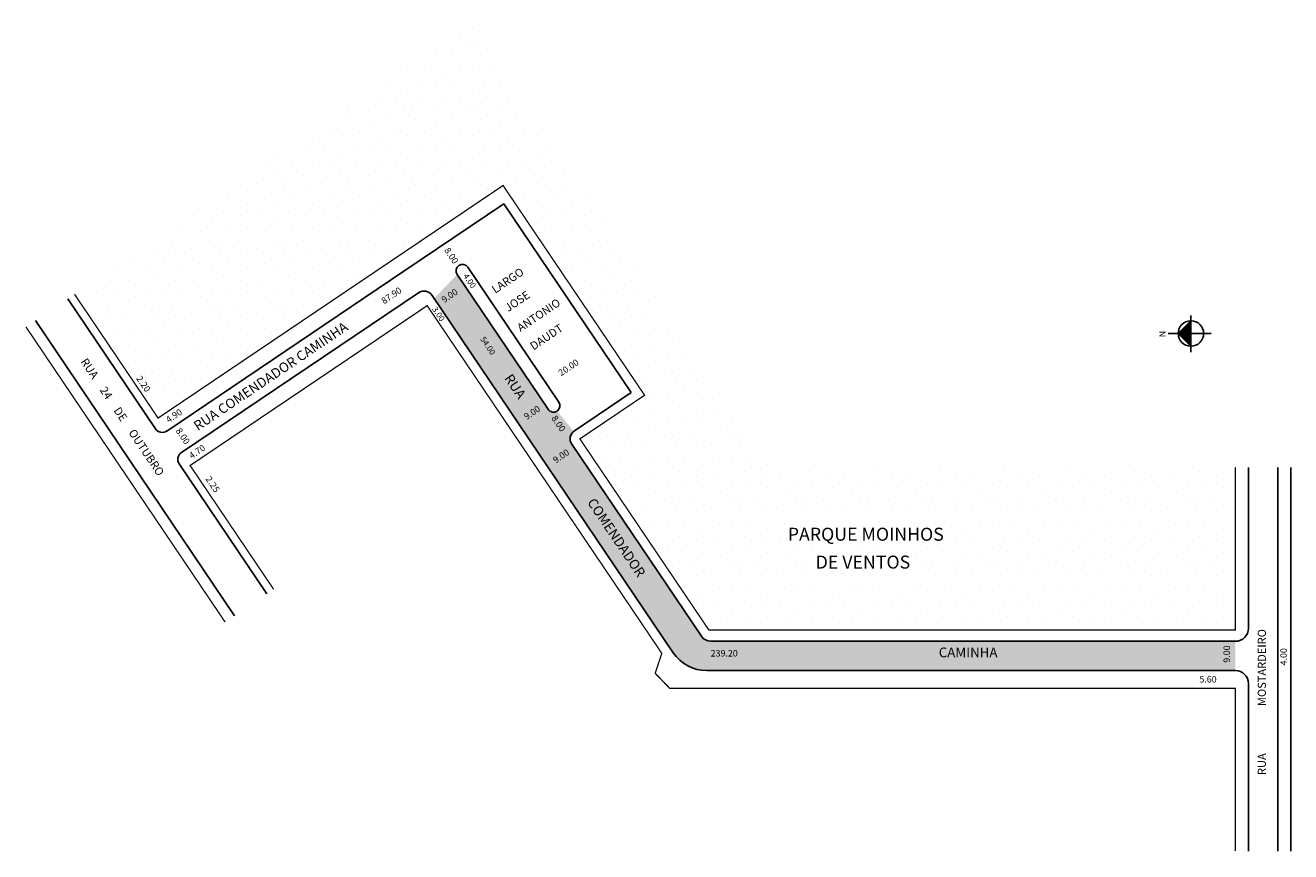
# Model space of a CAD drawing. Extents: x -354 to 35, y -43 to 211.
import ezdxf

# ---------------------------------------------------------------- set-up
doc = ezdxf.new("R2010")
doc.units = 0
doc.header["$MEASUREMENT"] = 0
doc.layers.get('0').update_dxf_attribs({"linetype": 'CONTINUOUS'})
doc.styles.get("Standard").update_dxf_attribs({"font": 'ARIAL.TTF'})

# ---------------------------------------------------------------- blocks, each defined once
blk = doc.blocks.new('aaaaaaaa')
at = {"linetype": 'ByBlock'}
for points in [[(951.64, 1244.83), (947.73, 1240.9), (951.65, 1240.91)], [(955.57, 1240.91), (951.65, 1240.91), (951.64, 1244.83)]]:
    blk.add_hatch(color=7, dxfattribs=at).paths.add_polyline_path(points)
for p, q in [((951.64, 1244.83), (947.73, 1240.9)), ((951.65, 1234.72), (951.64, 1247.92)), ((955.57, 1240.91), (951.64, 1244.83)), ((957.22, 1240.91), (945.87, 1240.9))]:
    blk.add_line(p, q, dxfattribs=at)
blk.add_circle((951.65, 1240.91), 3.92, dxfattribs=at)
at = {"linetype": 'ByBlock', "insert": (952.45, 1248.66), "char_height": 2, "width": 10.7304, "attachment_point": 1, "rotation": 180.0673}
blk.add_mtext('{\\fArial|b1|i0|c0|p34;N}', dxfattribs=at)

msp = doc.modelspace()

# ---------------------------------------------------------------- hatches: boundary and pattern name
h = msp.add_hatch()
h.set_pattern_fill('STIPPLE', color=256, scale=20, style=0)
h.set_pattern_definition([(360, (4.8, 4.4), (5e-15, 20), [0, -20]), (360, (11.2, 4.8), (5e-15, 20), [0, -20]), (360, (7.6, 9.2), (5e-15, 20), [0, -20]), (360, (12, 12.4), (5e-15, 20), [0, -20]), (360, (6.8, 13.6), (5e-15, 20), [0, -20]), (360, (8.4, 18.4), (5e-15, 20), [0, -20]), (360, (5.6, 22), (5e-15, 20), [0, -20]), (360, (12, 21.6), (5e-15, 20), [0, -20]), (360, (16.8, 22.4), (5e-15, 20), [0, -20]), (360, (19.2, 17.6), (5e-15, 20), [0, -20]), (360, (23.2, 17.2), (5e-15, 20), [0, -20]), (360, (23.2, 10), (5e-15, 20), [0, -20]), (360, (19.6, 7.6), (5e-15, 20), [0, -20]), (360, (14, 8.8), (5e-15, 20), [0, -20]), (360, (17.6, 12.4), (5e-15, 20), [0, -20]), (360, (14, 16), (5e-15, 20), [0, -20]), (360, (22.4, 4.8), (5e-15, 20), [0, -20])])
h.paths.add_polyline_path([(-339.05, 128.26), (-313.36, 90.17), (-207.33, 161.69), (-163.83, 97.19), (-183.72, 83.77), (-144.09, 25.01), (17.76, 25.01), (17.76, 75.01), (-124.74, 75.01), (-216.44, 210.96)])
msp.add_hatch(color=51).paths.add_polyline_path([(-185.62, 86.1), (-190.7, 92.33, -0.414214), (-193.48, 92.87), (-221.44, 134.33), (-228.52, 126.95), (-155.05, 18.02, 0.249328), (-144.69, 12.51), (17.76, 12.51), (17.76, 21.51), (-143.48, 21.51, -0.249328), (-146.39, 23.05), (-186.21, 82.1, -0.387902)])

# ---------------------------------------------------------------- linework, layer by layer
for p, q in [((-237.81, 135.35), (-207.13, 156.04)), ((-167.99, 98), (-207.13, 156.04)), ((-220.9, 137.1), (-220.9, 137.1)), ((-190.16, 95.11), (-218.12, 136.56)), ((-310.68, 86.19), (-237.81, 135.35)), ((-193.48, 92.87), (-221.44, 134.33)), ((-306.21, 79.56), (-233.33, 128.71)), ((-341.12, 126.86), (-314.15, 86.87)), ((-155.05, 18.02), (-229.17, 127.9)), ((-289.86, 29.39), (-351.07, 120.15)), ((-185.4, 86.26), (-167.99, 98)), ((-190.7, 92.33), (-190.7, 92.33)), ((-146.39, 23.05), (-186.21, 82.1)), ((-279.91, 36.1), (-306.88, 76.09)), ((21.76, 25.51), (21.76, 75.01)), ((30.76, 75.01), (30.76, -42.99)), ((34.76, 75.01), (34.76, -42.99)), ((17.76, 21.51), (-143.48, 21.51)), ((17.76, 12.51), (-144.69, 12.51)), ((21.76, 8.51), (21.76, -42.99))]:
    msp.add_line(p, q)
at = {"const_width": 0.4}
for points in [[(-339.05, 128.26), (-313.36, 90.17), (-207.33, 161.69), (-163.83, 97.19), (-183.72, 83.77), (-144.09, 25.01), (17.76, 25.01), (17.76, 75.01)], [(-277.84, 37.5), (-303.52, 75.58), (-230.65, 124.74), (-158.54, 17.82), (-160.58, 11.7), (-156.07, 7.01), (17.76, 7.01), (17.76, -42.99)], [(-292.76, 27.43), (-353.97, 118.19)]]:
    msp.add_lwpolyline(points, dxfattribs=at)
for centre, radius, start, end in [((-219.78, 135.44), 2, 124, 214), ((-219.78, 135.44), 2, 34, 124), ((-231.66, 126.23), 3, 34, 124), ((-191.82, 93.99), 2, 304, 34), ((-191.82, 93.99), 2, 214, 304), ((-312.08, 88.27), 2.5, 214, 304), ((-183.72, 83.77), 3, 124, 214), ((-304.81, 77.49), 2.5, 124, 214), ((17.76, 25.51), 4, 270, 0), ((-143.48, 25.01), 3.5, 214, 270), ((-144.69, 25.01), 12.5, 214, 270), ((17.76, 8.51), 4, 360, 90)]:
    msp.add_arc(centre, radius, start, end)

# ---------------------------------------------------------------- block references
at = {"rotation": 90}
msp.add_blockref('aaaaaaaa', (1244.99, -835.47), dxfattribs=at)

# ---------------------------------------------------------------- texts
for s, height, rotation, p in [('8.00', 2, 304.2337, (-225.54, 141.76)), ('LARGO', 2.5, 34, (-209.74, 128.37)), ('4.00', 1.8, 304.2337, (-219.68, 133.83)), ('87.90', 2, 34.2337, (-243.88, 125.12)), ('9.00', 2, 34.2337, (-225.4, 125.5)), ('JOSE', 2.5, 34, (-205.76, 122.71)), ('ANTONIO', 2.5, 34, (-201.94, 116.58)), ('3.00', 1.8, 304.2337, (-229.24, 123.63)), ('RUA COMENDADOR CAMINHA', 3, 34, (-301.14, 86.13)), ('DAUDT', 2.5, 34, (-197.96, 110.92)), ('54.00', 1.8, 304.2337, (-214.45, 114.44)), ('RUA     24     DE     OUTUBRO', 2.5, 304, (-337.29, 107.5)), ('20.00', 2, 34, (-189.47, 102.99)), ('2.20', 2, 304.2337, (-320.18, 102.33)), ('RUA', 3, 304, (-207.1, 102.41)), ('9.00', 2, 34.2337, (-200.04, 89.54)), ('4.90', 2, 34.2337, (-310.1, 88.57)), ('8.00', 2, 304.2337, (-192.6, 90.13)), ('8.00', 2, 304.2337, (-308.05, 86.25)), ('4.70', 2, 34.2337, (-303.01, 77.53)), ('9.00', 2, 34.2337, (-191.13, 76.17)), ('2.25', 2, 304.2337, (-298.9, 71.42)), ('COMENDADOR', 3, 304, (-181.59, 64.24)), ('RUA                   MOSTARDEIRO', 2.5, 90, (27.14, -19.61)), ('9.00', 2, 90, (16.11, 14.94)), ('4.00', 2, 90, (33.58, 14.11))]:
    msp.add_text(s, height=height, rotation=rotation).set_placement(p)
for s, height, p in [('PARQUE MOINHOS', 4, (-119.82, 52.45)), ('DE VENTOS', 4, (-111.25, 43.88)), ('CAMINHA', 3, (-73.41, 16.6)), ('239.20', 2, (-143.53, 16.84)), ('5.60', 2, (6.7, 8.85))]:
    msp.add_text(s, height=height).set_placement(p)

doc.saveas('drawing.dxf')
